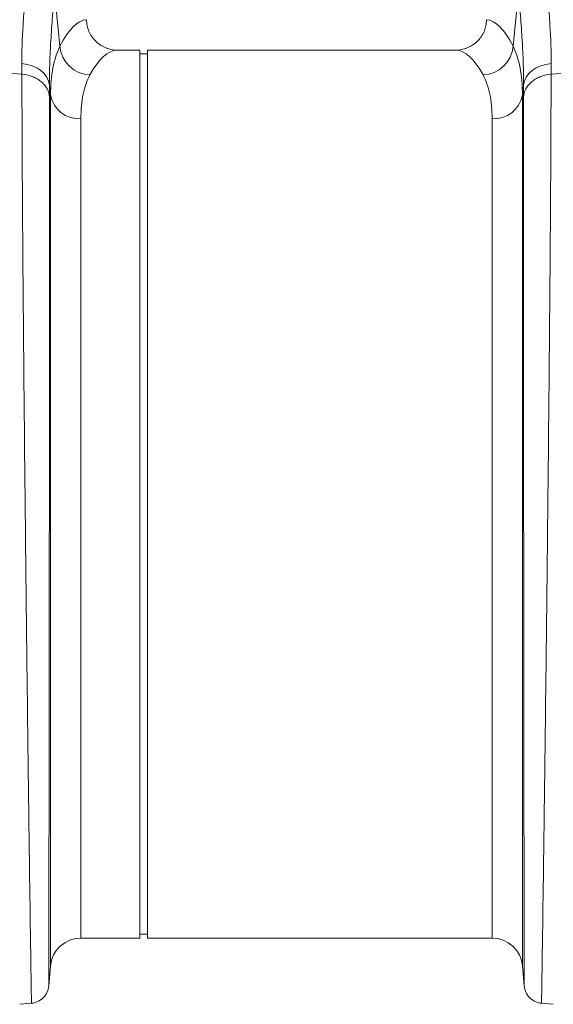
# Model space of a CAD drawing. Units: millimetres. Extents: x 13 to 224, y 13 to 269.
# Drawn here: x 129 to 137, y 101 to 116 of the extents above; entities that cross this region are included whole.
import ezdxf

# ---------------------------------------------------------------- set-up
doc = ezdxf.new("R2010")
doc.units = ezdxf.units.MM

msp = doc.modelspace()

# ---------------------------------------------------------------- linework, layer by layer
at = {"color": 7, "linetype": 'Continuous', "lineweight": 15}
for p, q in [((130.7091151, 115.18334256), (130.38263811, 115.18334256)), ((130.7091151, 115.18334256), (130.7091151, 102.23889837)), ((130.82022644, 115.1277873), (130.7091151, 115.1277873)), ((135.31337026, 115.18334256), (130.82022644, 115.18334256)), ((130.82022644, 115.18334256), (130.82022644, 102.23889837)), ((128.98864359, 114.83261724), (127.36507846, 114.94956776)), ((136.70736499, 114.83261724), (138.33093004, 114.94956776)), ((129.39133009, 114.67147443), (129.40604581, 114.52573693)), ((136.28996298, 114.52573693), (136.3046785, 114.67147443)), ((129.84879905, 102.23889837), (130.7091151, 102.23889837)), ((130.7091151, 102.29445363), (130.82022644, 102.29445363)), ((130.82022644, 102.23889837), (135.84720974, 102.23889837)), ((129.38005818, 101.53615671), (129.40604581, 101.83318984)), ((136.28996298, 101.83318984), (136.31594998, 101.53615671)), ((128.95559281, 101.27329361), (129.13292325, 101.28880737)), ((136.56308574, 101.28880737), (136.74041556, 101.27329361))]:
    msp.add_line(p, q, dxfattribs=at)
at = {"color": 8, "linetype": 'Continuous', "lineweight": 15}
for p, q in [((129.40604581, 101.83318984), (129.40604581, 114.52573693)), ((136.28996298, 114.52573693), (136.28996298, 101.83318984)), ((129.84879905, 114.18274987), (129.84879905, 102.23889837)), ((135.84720974, 102.23889837), (135.84720974, 114.18274987))]:
    msp.add_line(p, q, dxfattribs=at)
at = {"color": 7, "linetype": 'Continuous', "lineweight": 15, "flags": 128}
for points in [[(129.5429494, 115.2412522), (129.51746345, 115.49450529), (129.46496666, 116.01609105)], [(136.23104172, 116.01609105), (136.17854513, 115.49450529), (136.15305939, 115.2412522)], [(129.39133009, 114.67147443), (129.37790828, 114.73129721), (129.35143223, 114.78830491), (129.31270742, 114.84076403), (129.26291105, 114.88707974), (129.20355641, 114.92584304), (129.13644986, 114.95587633), (129.06363037, 114.97626526), (128.98731242, 114.98639101)], [(136.70869575, 114.98639101), (136.63237821, 114.97626526), (136.55955872, 114.95587633), (136.49245196, 114.92584304), (136.43309774, 114.88707974), (136.38330116, 114.84076403), (136.34457615, 114.78830491), (136.3181003, 114.73129721), (136.3046785, 114.67147443)]]:
    msp.add_lwpolyline(points, dxfattribs=at)
at = {"color": 7, "linetype": 'Continuous', "lineweight": 15}
for centre, radius, start, end in [((130.0012419, 115.28121555), 0.46003161, 184.983617142, 267.433377313), ((135.69476634, 115.28121616), 0.46003222, 272.566610639, 355.016313702), ((129.82078397, 114.60384887), 0.42202988, 190.666162824, 273.806192256), ((135.87522455, 114.60384922), 0.4220302, 266.193847256, 349.333797663), ((129.84879873, 101.7944538), 0.44444444, 90, 175), ((135.84720981, 101.7944538), 0.44444444, 5, 90)]:
    msp.add_arc(centre, radius, start, end, dxfattribs=at)
for centre, major_axis, ratio, start_param, end_param in [((129.94494599, 108.71112047), (0, 6.91666667), 0.1763269807, 0.0111583474, 0.3358957771), ((135.75106256, 108.71112047), (0, 6.91666667), 0.1763269807, 5.9472895301, 6.2720269598), ((130.38263832, 108.71112047), (0, 6.47222222), 0.1884352712, 0, 0.3358957771), ((135.31337022, 108.71112047), (0, 6.47222222), 0.1884352712, 5.9472895301, 6.2831853072)]:
    msp.add_ellipse(centre, major_axis=major_axis, ratio=ratio, start_param=start_param, end_param=end_param, dxfattribs=at)
for points, knots in [([(129.06601033, 116.22732259), (129.05951635, 116.16727327), (129.05330074, 116.10809089), (129.04151999, 115.99144986), (129.03595129, 115.93394256), (129.02045831, 115.76514541), (129.01170829, 115.65719432), (128.9909685, 115.34669918), (128.9844814, 115.15737413), (128.98731281, 114.98639106)], [0, 0, 0, 0, 0.125, 0.125, 0.25, 0.25, 0.5, 0.5, 1, 1, 1, 1]), ([(136.70869573, 114.98639106), (136.71152714, 115.15737413), (136.70504004, 115.34669918), (136.68430025, 115.65719432), (136.67555023, 115.76514541), (136.66005725, 115.93394256), (136.65448855, 115.99144986), (136.6427078, 116.10809089), (136.63649219, 116.16727327), (136.62999821, 116.22732259)], [0, 0, 0, 0, 0.5, 0.5, 0.75, 0.75, 0.875, 0.875, 1, 1, 1, 1]), ([(129.39133012, 114.67147426), (129.38988626, 114.76382509), (129.39067948, 114.86130306), (129.39622957, 115.06610127), (129.40098753, 115.17342279), (129.41397254, 115.39781758), (129.42220073, 115.51489053), (129.43675965, 115.69797221), (129.44199145, 115.76035208), (129.45305017, 115.88683966), (129.45888077, 115.95100462), (129.46496678, 116.01609112)], [0, 0, 0, 0, 0.25, 0.25, 0.5, 0.5, 0.75, 0.75, 0.875, 0.875, 1, 1, 1, 1]), ([(136.23104176, 116.01609112), (136.23712777, 115.95100462), (136.24295837, 115.88683966), (136.25401709, 115.76035208), (136.25924889, 115.69797221), (136.27380781, 115.51489053), (136.282036, 115.39781758), (136.29502101, 115.17342279), (136.29977897, 115.06610127), (136.30532906, 114.86130306), (136.30612228, 114.76382509), (136.30467842, 114.67147426)], [0, 0, 0, 0, 0.125, 0.125, 0.25, 0.25, 0.5, 0.5, 0.75, 0.75, 1, 1, 1, 1]), ([(130.38263832, 115.18334269), (130.3530805, 115.18334269), (130.3240023, 115.18616889), (130.28107639, 115.19448232), (130.26688382, 115.19793744), (130.23873623, 115.20624739), (130.22472332, 115.21113148), (130.18389603, 115.22762131), (130.15805091, 115.24109045), (130.10908866, 115.2729479), (130.08580607, 115.29155711), (130.04397098, 115.33234819), (130.02518528, 115.35462357), (130.00027862, 115.39092177), (129.9924986, 115.40356717), (129.97838618, 115.42930811), (129.97201324, 115.44245134), (129.95490736, 115.48268456), (129.94615676, 115.51062032), (129.93430464, 115.56852361), (129.9313376, 115.59778486), (129.9313376, 115.62735654)], [0, 0, 0, 0, 0.125, 0.125, 0.1875, 0.1875, 0.25, 0.25, 0.375, 0.375, 0.5, 0.5, 0.625, 0.625, 0.6875, 0.6875, 0.75, 0.75, 0.875, 0.875, 1, 1, 1, 1]), ([(135.76467094, 115.62735654), (135.76467094, 115.59779386), (135.76170603, 115.56873739), (135.75299554, 115.52588053), (135.74937616, 115.51171714), (135.74067262, 115.48364045), (135.73557185, 115.46971332), (135.71840754, 115.42924261), (135.70441377, 115.40367555), (135.67963768, 115.36742238), (135.67069183, 115.35563093), (135.6517506, 115.33309208), (135.64178894, 115.32237023), (135.61047716, 115.29179563), (135.58771371, 115.27351889), (135.53832239, 115.24127455), (135.51228445, 115.22771866), (135.47175795, 115.21130875), (135.45797804, 115.20648166), (135.42986805, 115.19813227), (135.41547539, 115.19460125), (135.37213878, 115.18616767), (135.34291998, 115.18334269), (135.31337022, 115.18334269)], [0, 0, 0, 0, 0.125, 0.125, 0.1875, 0.1875, 0.25, 0.25, 0.375, 0.375, 0.4375, 0.4375, 0.5, 0.5, 0.625, 0.625, 0.75, 0.75, 0.8125, 0.8125, 0.875, 0.875, 1, 1, 1, 1]), ([(129.54294917, 115.24125217), (129.4977272, 115.14950003), (129.46357762, 115.04403788), (129.4177594, 114.80570623), (129.40608853, 114.67283949), (129.40604554, 114.52573675)], [0, 0, 0, 0, 0.5, 0.5, 1, 1, 1, 1]), ([(136.28996301, 114.52573675), (136.28992001, 114.67283949), (136.27824914, 114.80570623), (136.23243092, 115.04403788), (136.19828134, 115.14950003), (136.15305937, 115.24125217)], [0, 0, 0, 0, 0.5, 0.5, 1, 1, 1, 1]), ([(129.12784947, 101.28856939), (129.12768783, 101.28862155), (129.12729687, 101.31966722), (129.12541479, 101.44329671), (129.12387984, 101.53610889), (129.1200704, 101.78085723), (129.11775751, 101.93269427), (129.11245148, 102.29174238), (129.10945833, 102.49915961), (129.10292782, 102.96430515), (129.09939046, 103.22191115), (129.09190757, 103.78083763), (129.08796205, 104.08230465), (129.0797989, 104.72166455), (129.07558127, 105.05943958), (129.06700995, 105.76271269), (129.06265626, 106.12829069), (129.05394889, 106.87823865), (129.04959521, 107.26253124), (129.04102388, 108.04009376), (129.03680625, 108.43339313), (129.0245615, 109.61202347), (129.01694254, 110.39604234), (129.00388148, 111.88216609), (128.99843936, 112.58440106), (128.9908204, 113.83642475), (128.98864356, 114.38633123), (128.98864356, 114.83261715)], [0, 0, 0, 0, 0.0625, 0.0625, 0.125, 0.125, 0.1875, 0.1875, 0.25, 0.25, 0.3125, 0.3125, 0.375, 0.375, 0.4375, 0.4375, 0.5, 0.5, 0.5625, 0.5625, 0.625, 0.625, 0.75, 0.75, 0.875, 0.875, 1, 1, 1, 1]), ([(128.98864356, 114.83261715), (129.03607627, 114.82920042), (129.08576845, 114.81913342), (129.15708128, 114.79253402), (129.18028354, 114.7817859), (129.22430295, 114.75678195), (129.24511322, 114.74252754), (129.28324149, 114.71113493), (129.30055435, 114.69400095), (129.33092318, 114.65775791), (129.34397744, 114.63865451), (129.37628405, 114.57993965), (129.38851105, 114.53902597), (129.39266087, 114.49997261)], [0, 0, 0, 0, 0.25, 0.25, 0.375, 0.375, 0.5, 0.5, 0.625, 0.625, 0.75, 0.75, 1, 1, 1, 1]), ([(136.30334767, 114.49997261), (136.30749749, 114.53902597), (136.31972449, 114.57993965), (136.3520311, 114.63865451), (136.36508536, 114.65775791), (136.39545419, 114.69400095), (136.41276705, 114.71113493), (136.45089532, 114.74252754), (136.47170559, 114.75678195), (136.515725, 114.7817859), (136.53892726, 114.79253402), (136.61024009, 114.81913342), (136.65993227, 114.82920042), (136.70736498, 114.83261715)], [0, 0, 0, 0, 0.25, 0.25, 0.375, 0.375, 0.5, 0.5, 0.625, 0.625, 0.75, 0.75, 1, 1, 1, 1]), ([(136.70736498, 114.83261715), (136.70736498, 114.38633123), (136.70518814, 113.83642475), (136.69756918, 112.58440106), (136.69212707, 111.88216609), (136.679066, 110.39604234), (136.67144704, 109.61202347), (136.65920229, 108.43339313), (136.65498466, 108.04009376), (136.64641333, 107.26253124), (136.64205965, 106.87823865), (136.63335228, 106.12829069), (136.62899859, 105.76271269), (136.62042727, 105.05943958), (136.61620964, 104.72166455), (136.60804649, 104.08230465), (136.60410097, 103.78083763), (136.59661808, 103.22191115), (136.59308072, 102.96430515), (136.58655021, 102.49915961), (136.58355706, 102.29174238), (136.57825103, 101.93269427), (136.57593814, 101.78085723), (136.5721287, 101.53610889), (136.57059375, 101.44329671), (136.56871167, 101.31966722), (136.56832071, 101.28862155), (136.56815907, 101.28856939)], [0, 0, 0, 0, 0.125, 0.125, 0.25, 0.25, 0.375, 0.375, 0.4375, 0.4375, 0.5, 0.5, 0.5625, 0.5625, 0.625, 0.625, 0.6875, 0.6875, 0.75, 0.75, 0.8125, 0.8125, 0.875, 0.875, 0.9375, 0.9375, 1, 1, 1, 1]), ([(129.84879873, 114.18274993), (129.84879873, 114.31550484), (129.86005579, 114.43478508), (129.90421683, 114.64754264), (129.93712339, 114.74101658), (129.98064151, 114.82164531)], [0, 0, 0, 0, 0.5, 0.5, 1, 1, 1, 1]), ([(135.71536703, 114.82164531), (135.75888515, 114.74101658), (135.79179171, 114.64754264), (135.83595275, 114.43478508), (135.84720981, 114.31550484), (135.84720981, 114.18274993)], [0, 0, 0, 0, 0.5, 0.5, 1, 1, 1, 1]), ([(129.39266087, 114.49997261), (129.39266087, 114.07795953), (129.39247042, 113.55988802), (129.39180385, 112.37979215), (129.39132772, 111.71758006), (129.39018502, 110.31213646), (129.38951845, 109.56868316), (129.38844717, 108.44676462), (129.38807818, 108.07165807), (129.38732828, 107.32858317), (129.38694738, 106.96059835), (129.38618558, 106.24100859), (129.38580469, 105.88945415), (129.38505479, 105.21177949), (129.3846858, 104.88559596), (129.38397161, 104.26698612), (129.38362642, 103.97465846), (129.38297176, 103.43168656), (129.38266228, 103.18090945), (129.38209093, 102.72737051), (129.38182907, 102.52472271), (129.38136485, 102.1734601), (129.3811625, 102.02464249), (129.38082922, 101.78450367), (129.38069493, 101.69324035), (129.38053027, 101.57185306), (129.38049607, 101.54144409), (129.38048193, 101.54121385)], [0, 0, 0, 0, 0.125, 0.125, 0.25, 0.25, 0.375, 0.375, 0.4375, 0.4375, 0.5, 0.5, 0.5625, 0.5625, 0.625, 0.625, 0.6875, 0.6875, 0.75, 0.75, 0.8125, 0.8125, 0.875, 0.875, 0.9375, 0.9375, 1, 1, 1, 1]), ([(136.31552661, 101.54121385), (136.31551247, 101.54144409), (136.31547827, 101.57185306), (136.31531361, 101.69324035), (136.31517932, 101.78450367), (136.31484604, 102.02464249), (136.31464369, 102.1734601), (136.31417947, 102.52472271), (136.31391761, 102.72737051), (136.31334626, 103.18090945), (136.31303678, 103.43168656), (136.31238212, 103.97465846), (136.31203693, 104.26698612), (136.31132274, 104.88559596), (136.31095375, 105.21177949), (136.31020385, 105.88945415), (136.30982296, 106.24100859), (136.30906116, 106.96059835), (136.30868026, 107.32858317), (136.30793036, 108.07165807), (136.30756137, 108.44676462), (136.30649009, 109.56868316), (136.30582352, 110.31213646), (136.30468082, 111.71758006), (136.30420469, 112.37979215), (136.30353812, 113.55988802), (136.30334767, 114.07795953), (136.30334767, 114.49997261)], [0, 0, 0, 0, 0.0625, 0.0625, 0.125, 0.125, 0.1875, 0.1875, 0.25, 0.25, 0.3125, 0.3125, 0.375, 0.375, 0.4375, 0.4375, 0.5, 0.5, 0.5625, 0.5625, 0.625, 0.625, 0.75, 0.75, 0.875, 0.875, 1, 1, 1, 1]), ([(129.38048193, 101.54121386), (129.37788704, 101.51155272), (129.37024149, 101.48047867), (129.34330635, 101.42101986), (129.3239827, 101.39275687), (129.2762994, 101.34507131), (129.24803776, 101.32574674), (129.18858178, 101.29881032), (129.1575092, 101.2911644), (129.12784948, 101.28856939)], [0, 0, 0, 0, 0.25, 0.25, 0.5, 0.5, 0.75, 0.75, 1, 1, 1, 1]), ([(136.56815906, 101.28856939), (136.53849934, 101.2911644), (136.50742676, 101.29881032), (136.44797078, 101.32574674), (136.41970914, 101.34507131), (136.37202584, 101.39275687), (136.35270219, 101.42101986), (136.32576705, 101.48047867), (136.3181215, 101.51155272), (136.31552661, 101.54121386)], [0, 0, 0, 0, 0.25, 0.25, 0.5, 0.5, 0.75, 0.75, 1, 1, 1, 1])]:
    msp.add_open_spline(points, degree=3, knots=knots, dxfattribs=at)
for points in [[(128.98731281, 114.98639106), (128.98819898, 114.93287661), (128.98864356, 114.88161846), (128.98864356, 114.83261715)], [(136.70736498, 114.83261715), (136.70736498, 114.88161846), (136.70780956, 114.93287661), (136.70869573, 114.98639106)], [(129.39266087, 114.49997261), (129.39266087, 114.55464697), (129.39221634, 114.61181405), (129.39133012, 114.67147426)], [(136.30467842, 114.67147426), (136.3037922, 114.61181405), (136.30334767, 114.55464697), (136.30334767, 114.49997261)]]:
    msp.add_open_spline(points, degree=3, dxfattribs=at)

doc.saveas('drawing.dxf')
